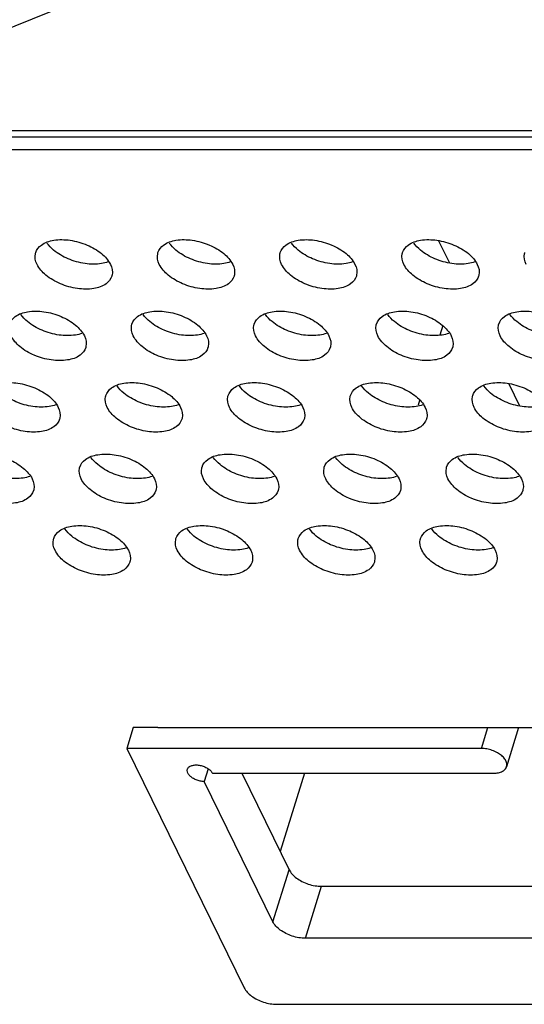
# Model space of a CAD drawing. Units: millimetres. Extents: x 29948 to 31481, y 6724 to 8044.
# Drawn here: x 30749 to 30768, y 7348 to 7385 of the extents above; entities that cross this region are included whole.
import ezdxf

# ---------------------------------------------------------------- set-up
doc = ezdxf.new("R2010")
doc.units = ezdxf.units.MM
doc.layers.add('02___PRT_ALL_AXES', color=7, linetype='Continuous')

msp = doc.modelspace()

# ---------------------------------------------------------------- linework, layer by layer
at = {"color": 7, "linetype": 'Continuous'}
for p, q in [((30761.838, 7390.21), (30746.824, 7384.139)), ((30711.863, 7381.011), (31027.602, 7381.011)), ((30712.128, 7380.772), (31027.869, 7380.772)), ((30764.916, 7373.663), (30764.806, 7373.307)), ((30764.043, 7370.84), (30763.99, 7370.666)), ((30753.263, 7358.524), (30753.021, 7357.741)), ((30754.184, 7358.524), (30753.263, 7358.524)), ((30766.376, 7357.741), (30766.618, 7358.524)), ((30767.776, 7358.524), (30767.322, 7357.053)), ((30753.021, 7357.741), (30757.444, 7348.728)), ((30766.376, 7357.741), (30753.021, 7357.741)), ((30756.082, 7356.977), (30755.934, 7356.498)), ((30756.242, 7356.809), (30766.834, 7356.809)), ((30757.347, 7356.809), (30759.132, 7353.172)), ((30759.708, 7356.809), (30758.796, 7353.857)), ((30758.526, 7351.214), (30755.934, 7356.498)), ((30758.526, 7351.214), (30759.132, 7353.172)), ((30759.753, 7350.593), (30760.358, 7352.551)), ((30760.358, 7352.551), (30782.739, 7352.551)), ((30782.779, 7350.593), (30759.753, 7350.593)), ((30758.67, 7348.106), (30786.302, 7348.106))]:
    msp.add_line(p, q, dxfattribs=at)
for points, start_tangent, end_tangent in [([(30767.321, 7357.054), (30767.328, 7357.081), (30767.321, 7357.209), (30767.256, 7357.341), (30767.138, 7357.469), (30766.977, 7357.58), (30766.786, 7357.667), (30766.58, 7357.722), (30766.376, 7357.741)], (0.299617, 0.95406), (-1, 0)), ([(30755.304, 7356.956), (30755.319, 7356.991), (30755.387, 7357.06), (30755.494, 7357.104), (30755.629, 7357.119), (30755.778, 7357.104), (30755.928, 7357.06), (30756.064, 7356.991), (30756.172, 7356.905), (30756.242, 7356.809)], (0.292641, 0.956223), (0.440543, -0.897732)), ([(30755.934, 7356.498), (30755.784, 7356.513), (30755.634, 7356.557), (30755.498, 7356.626), (30755.39, 7356.713), (30755.321, 7356.809), (30755.296, 7356.905), (30755.304, 7356.956)], (-1, 0), (0.292641, 0.956223)), ([(30766.834, 7356.809), (30767.019, 7356.828), (30767.171, 7356.883), (30767.277, 7356.97), (30767.321, 7357.054)], (1, 0), (0.299617, 0.95406)), ([(30759.132, 7353.172), (30759.242, 7353.012), (30759.408, 7352.862), (30759.617, 7352.733), (30759.856, 7352.634), (30760.109, 7352.572), (30760.358, 7352.551)], (0.440543, -0.897732), (1, 0)), ([(30759.753, 7350.593), (30759.504, 7350.614), (30759.251, 7350.676), (30759.012, 7350.775), (30758.802, 7350.903), (30758.637, 7351.053), (30758.526, 7351.214)], (-1, 0), (-0.440543, 0.897732)), ([(30757.444, 7348.728), (30757.554, 7348.567), (30757.72, 7348.417), (30757.929, 7348.288), (30758.169, 7348.189), (30758.421, 7348.127), (30758.67, 7348.106)], (0.440543, -0.897732), (1, 0))]:
    msp.add_spline(points, degree=3, dxfattribs=dict(at, start_tangent=start_tangent, end_tangent=end_tangent))
at = {"layer": '02___PRT_ALL_AXES', "color": 7, "linetype": 'Continuous'}
for p, q in [((31027.194, 7380.281), (30713.112, 7380.281)), ((30764.764, 7376.858), (30765.173, 7376.025)), ((30767.405, 7371.475), (30767.814, 7370.641)), ((30754.184, 7358.524), (30781.816, 7358.524))]:
    msp.add_line(p, q, dxfattribs=at)
for points, start_tangent, end_tangent in [([(30749.589, 7376.409), (30749.802, 7376.696), (30750.268, 7376.876)], (0.30762, 0.951509), (0.987514, 0.157533)), ([(30750.266, 7376.503), (30750.012, 7376.771)], (-0.769118, 0.639106), (-0.577471, 0.816411)), ([(30750.268, 7376.876), (30750.883, 7376.876), (30751.525, 7376.696), (30752.068, 7376.372)], (0.987514, 0.157533), (0.769118, -0.639106)), ([(30754.194, 7376.409), (30754.408, 7376.696), (30754.873, 7376.876)], (0.30762, 0.951509), (0.987514, 0.157533)), ([(30754.871, 7376.503), (30754.617, 7376.771)], (-0.769118, 0.639106), (-0.577471, 0.816411)), ([(30754.873, 7376.876), (30755.488, 7376.876), (30756.13, 7376.696), (30756.673, 7376.372)], (0.987514, 0.157533), (0.769118, -0.639106)), ([(30758.799, 7376.409), (30759.013, 7376.696), (30759.479, 7376.876)], (0.30762, 0.951509), (0.987514, 0.157533)), ([(30759.476, 7376.503), (30759.222, 7376.771)], (-0.769118, 0.639106), (-0.577471, 0.816411)), ([(30759.479, 7376.876), (30760.093, 7376.876), (30760.736, 7376.696), (30761.278, 7376.372)], (0.987514, 0.157533), (0.769118, -0.639106)), ([(30763.404, 7376.409), (30763.618, 7376.696), (30764.084, 7376.876)], (0.30762, 0.951509), (0.987514, 0.157533)), ([(30764.082, 7376.503), (30763.828, 7376.771)], (-0.769118, 0.639106), (-0.577471, 0.816411)), ([(30764.084, 7376.876), (30764.699, 7376.876), (30765.341, 7376.696), (30765.884, 7376.372)], (0.987514, 0.157533), (0.769118, -0.639106)), ([(30749.64, 7375.967), (30749.578, 7376.372), (30749.589, 7376.409)], (-0.440543, 0.897732), (0.30762, 0.951509)), ([(30752.066, 7375.998), (30751.451, 7375.998), (30750.808, 7376.178), (30750.266, 7376.503)], (-0.987514, -0.157533), (-0.769118, 0.639106)), ([(30752.068, 7376.372), (30752.403, 7375.967)], (0.769118, -0.639106), (0.440543, -0.897732)), ([(30754.245, 7375.967), (30754.184, 7376.372), (30754.194, 7376.409)], (-0.440543, 0.897732), (0.30762, 0.951509)), ([(30756.671, 7375.998), (30756.056, 7375.998), (30755.414, 7376.178), (30754.871, 7376.503)], (-0.987514, -0.157533), (-0.769118, 0.639106)), ([(30756.673, 7376.372), (30757.008, 7375.967)], (0.769118, -0.639106), (0.440543, -0.897732)), ([(30758.851, 7375.967), (30758.789, 7376.372), (30758.799, 7376.409)], (-0.440543, 0.897732), (0.30762, 0.951509)), ([(30761.276, 7375.998), (30760.661, 7375.998), (30760.019, 7376.178), (30759.476, 7376.503)], (-0.987514, -0.157533), (-0.769118, 0.639106)), ([(30761.278, 7376.372), (30761.614, 7375.967)], (0.769118, -0.639106), (0.440543, -0.897732)), ([(30763.456, 7375.967), (30763.394, 7376.372), (30763.404, 7376.409)], (-0.440543, 0.897732), (0.30762, 0.951509)), ([(30765.881, 7375.998), (30765.267, 7375.998), (30764.624, 7376.178), (30764.082, 7376.503)], (-0.987514, -0.157533), (-0.769118, 0.639106)), ([(30765.884, 7376.372), (30766.219, 7375.967)], (0.769118, -0.639106), (0.440543, -0.897732)), ([(30768.061, 7375.967), (30767.999, 7376.372), (30768.01, 7376.409)], (-0.440543, 0.897732), (0.30762, 0.951509)), ([(30752.312, 7376.06), (30752.066, 7375.998)], (-0.938301, -0.345819), (-0.987514, -0.157533)), ([(30756.918, 7376.06), (30756.671, 7375.998)], (-0.938301, -0.345819), (-0.987514, -0.157533)), ([(30761.523, 7376.06), (30761.276, 7375.998)], (-0.938301, -0.345819), (-0.987514, -0.157533)), ([(30766.128, 7376.06), (30765.881, 7375.998)], (-0.938301, -0.345819), (-0.987514, -0.157533)), ([(30752.455, 7375.525), (30752.241, 7375.238), (30751.775, 7375.058), (30751.16, 7375.058), (30750.518, 7375.238), (30749.975, 7375.563), (30749.64, 7375.967)], (-0.30762, -0.951509), (-0.440543, 0.897732)), ([(30752.403, 7375.967), (30752.465, 7375.563), (30752.455, 7375.525)], (0.440543, -0.897732), (-0.30762, -0.951509)), ([(30757.06, 7375.525), (30756.846, 7375.238), (30756.38, 7375.058), (30755.765, 7375.058), (30755.123, 7375.238), (30754.581, 7375.563), (30754.245, 7375.967)], (-0.30762, -0.951509), (-0.440543, 0.897732)), ([(30757.008, 7375.967), (30757.07, 7375.563), (30757.06, 7375.525)], (0.440543, -0.897732), (-0.30762, -0.951509)), ([(30761.665, 7375.525), (30761.451, 7375.238), (30760.986, 7375.058), (30760.371, 7375.058), (30759.728, 7375.238), (30759.186, 7375.563), (30758.851, 7375.967)], (-0.30762, -0.951509), (-0.440543, 0.897732)), ([(30761.614, 7375.967), (30761.675, 7375.563), (30761.665, 7375.525)], (0.440543, -0.897732), (-0.30762, -0.951509)), ([(30766.27, 7375.525), (30766.057, 7375.238), (30765.591, 7375.058), (30764.976, 7375.058), (30764.334, 7375.238), (30763.791, 7375.563), (30763.456, 7375.967)], (-0.30762, -0.951509), (-0.440543, 0.897732)), ([(30766.219, 7375.967), (30766.281, 7375.563), (30766.27, 7375.525)], (0.440543, -0.897732), (-0.30762, -0.951509)), ([(30748.607, 7373.718), (30748.821, 7374.005), (30749.286, 7374.185)], (0.30762, 0.951509), (0.987514, 0.157533)), ([(30749.286, 7374.185), (30749.901, 7374.185), (30750.543, 7374.005), (30751.086, 7373.68)], (0.987514, 0.157533), (0.769118, -0.639106)), ([(30753.212, 7373.718), (30753.426, 7374.005), (30753.892, 7374.185)], (0.30762, 0.951509), (0.987514, 0.157533)), ([(30753.892, 7374.185), (30754.506, 7374.185), (30755.149, 7374.005), (30755.691, 7373.68)], (0.987514, 0.157533), (0.769118, -0.639106)), ([(30757.817, 7373.718), (30758.031, 7374.005), (30758.497, 7374.185)], (0.30762, 0.951509), (0.987514, 0.157533)), ([(30758.497, 7374.185), (30759.112, 7374.185), (30759.754, 7374.005), (30760.297, 7373.68)], (0.987514, 0.157533), (0.769118, -0.639106)), ([(30762.423, 7373.718), (30762.637, 7374.005), (30763.102, 7374.185)], (0.30762, 0.951509), (0.987514, 0.157533)), ([(30763.102, 7374.185), (30763.717, 7374.185), (30764.359, 7374.005), (30764.902, 7373.68)], (0.987514, 0.157533), (0.769118, -0.639106)), ([(30767.028, 7373.718), (30767.242, 7374.005), (30767.707, 7374.185)], (0.30762, 0.951509), (0.987514, 0.157533)), ([(30767.707, 7374.185), (30768.322, 7374.185), (30768.965, 7374.005), (30769.507, 7373.68)], (0.987514, 0.157533), (0.769118, -0.639106)), ([(30749.284, 7373.811), (30749.03, 7374.079)], (-0.769118, 0.639106), (-0.577471, 0.816411)), ([(30751.084, 7373.307), (30750.469, 7373.307), (30749.827, 7373.487), (30749.284, 7373.811)], (-0.987514, -0.157533), (-0.769118, 0.639106)), ([(30753.889, 7373.811), (30753.635, 7374.079)], (-0.769118, 0.639106), (-0.577471, 0.816411)), ([(30755.689, 7373.307), (30755.074, 7373.307), (30754.432, 7373.487), (30753.889, 7373.811)], (-0.987514, -0.157533), (-0.769118, 0.639106)), ([(30758.495, 7373.811), (30758.241, 7374.079)], (-0.769118, 0.639106), (-0.577471, 0.816411)), ([(30760.294, 7373.307), (30759.679, 7373.307), (30759.037, 7373.487), (30758.495, 7373.811)], (-0.987514, -0.157533), (-0.769118, 0.639106)), ([(30763.1, 7373.811), (30762.846, 7374.079)], (-0.769118, 0.639106), (-0.577471, 0.816411)), ([(30764.9, 7373.307), (30764.285, 7373.307), (30763.642, 7373.487), (30763.1, 7373.811)], (-0.987514, -0.157533), (-0.769118, 0.639106)), ([(30767.705, 7373.811), (30767.451, 7374.079)], (-0.769118, 0.639106), (-0.577471, 0.816411)), ([(30769.505, 7373.307), (30768.89, 7373.307), (30768.248, 7373.487), (30767.705, 7373.811)], (-0.987514, -0.157533), (-0.769118, 0.639106)), ([(30751.086, 7373.68), (30751.421, 7373.276)], (0.769118, -0.639106), (0.440543, -0.897732)), ([(30753.263, 7373.276), (30753.202, 7373.68), (30753.212, 7373.718)], (-0.440543, 0.897732), (0.30762, 0.951509)), ([(30755.691, 7373.68), (30756.027, 7373.276)], (0.769118, -0.639106), (0.440543, -0.897732)), ([(30757.869, 7373.276), (30757.807, 7373.68), (30757.817, 7373.718)], (-0.440543, 0.897732), (0.30762, 0.951509)), ([(30760.297, 7373.68), (30760.632, 7373.276)], (0.769118, -0.639106), (0.440543, -0.897732)), ([(30762.474, 7373.276), (30762.412, 7373.68), (30762.423, 7373.718)], (-0.440543, 0.897732), (0.30762, 0.951509)), ([(30764.902, 7373.68), (30765.237, 7373.276)], (0.769118, -0.639106), (0.440543, -0.897732)), ([(30767.079, 7373.276), (30767.018, 7373.68), (30767.028, 7373.718)], (-0.440543, 0.897732), (0.30762, 0.951509)), ([(30751.473, 7372.834), (30751.259, 7372.547), (30750.793, 7372.367), (30750.178, 7372.367), (30749.536, 7372.547), (30748.993, 7372.871), (30748.658, 7373.276)], (-0.30762, -0.951509), (-0.440543, 0.897732)), ([(30751.331, 7373.369), (30751.084, 7373.307)], (-0.938301, -0.345819), (-0.987514, -0.157533)), ([(30751.421, 7373.276), (30751.483, 7372.871), (30751.473, 7372.834)], (0.440543, -0.897732), (-0.30762, -0.951509)), ([(30756.078, 7372.834), (30755.864, 7372.547), (30755.399, 7372.367), (30754.784, 7372.367), (30754.141, 7372.547), (30753.599, 7372.871), (30753.263, 7373.276)], (-0.30762, -0.951509), (-0.440543, 0.897732)), ([(30755.936, 7373.369), (30755.689, 7373.307)], (-0.938301, -0.345819), (-0.987514, -0.157533)), ([(30756.027, 7373.276), (30756.088, 7372.871), (30756.078, 7372.834)], (0.440543, -0.897732), (-0.30762, -0.951509)), ([(30760.683, 7372.834), (30760.469, 7372.547), (30760.004, 7372.367), (30759.389, 7372.367), (30758.747, 7372.547), (30758.204, 7372.871), (30757.869, 7373.276)], (-0.30762, -0.951509), (-0.440543, 0.897732)), ([(30760.541, 7373.369), (30760.294, 7373.307)], (-0.938301, -0.345819), (-0.987514, -0.157533)), ([(30760.632, 7373.276), (30760.694, 7372.871), (30760.683, 7372.834)], (0.440543, -0.897732), (-0.30762, -0.951509)), ([(30765.289, 7372.834), (30765.075, 7372.547), (30764.609, 7372.367), (30763.994, 7372.367), (30763.352, 7372.547), (30762.809, 7372.871), (30762.474, 7373.276)], (-0.30762, -0.951509), (-0.440543, 0.897732)), ([(30765.147, 7373.369), (30764.9, 7373.307)], (-0.938301, -0.345819), (-0.987514, -0.157533)), ([(30765.237, 7373.276), (30765.299, 7372.871), (30765.289, 7372.834)], (0.440543, -0.897732), (-0.30762, -0.951509)), ([(30769.894, 7372.834), (30769.68, 7372.547), (30769.214, 7372.367), (30768.6, 7372.367), (30767.957, 7372.547), (30767.415, 7372.871), (30767.079, 7373.276)], (-0.30762, -0.951509), (-0.440543, 0.897732)), ([(30748.304, 7371.493), (30748.919, 7371.493), (30749.562, 7371.313), (30750.104, 7370.989)], (0.987514, 0.157533), (0.769118, -0.639106)), ([(30752.23, 7371.026), (30752.444, 7371.313), (30752.91, 7371.493)], (0.30762, 0.951509), (0.987514, 0.157533)), ([(30752.908, 7371.119), (30752.654, 7371.388)], (-0.769118, 0.639106), (-0.577471, 0.816411)), ([(30752.91, 7371.493), (30753.525, 7371.493), (30754.167, 7371.313), (30754.71, 7370.989)], (0.987514, 0.157533), (0.769118, -0.639106)), ([(30756.836, 7371.026), (30757.049, 7371.313), (30757.515, 7371.493)], (0.30762, 0.951509), (0.987514, 0.157533)), ([(30757.513, 7371.119), (30757.259, 7371.388)], (-0.769118, 0.639106), (-0.577471, 0.816411)), ([(30757.515, 7371.493), (30758.13, 7371.493), (30758.772, 7371.313), (30759.315, 7370.989)], (0.987514, 0.157533), (0.769118, -0.639106)), ([(30761.441, 7371.026), (30761.655, 7371.313), (30762.12, 7371.493)], (0.30762, 0.951509), (0.987514, 0.157533)), ([(30762.118, 7371.119), (30761.864, 7371.388)], (-0.769118, 0.639106), (-0.577471, 0.816411)), ([(30762.12, 7371.493), (30762.735, 7371.493), (30763.378, 7371.313), (30763.92, 7370.989)], (0.987514, 0.157533), (0.769118, -0.639106)), ([(30766.046, 7371.026), (30766.26, 7371.313), (30766.726, 7371.493)], (0.30762, 0.951509), (0.987514, 0.157533)), ([(30766.723, 7371.119), (30766.47, 7371.388)], (-0.769118, 0.639106), (-0.577471, 0.816411)), ([(30766.726, 7371.493), (30767.341, 7371.493), (30767.983, 7371.313), (30768.525, 7370.989)], (0.987514, 0.157533), (0.769118, -0.639106)), ([(30750.102, 7370.615), (30749.487, 7370.615), (30748.845, 7370.795), (30748.302, 7371.119)], (-0.987514, -0.157533), (-0.769118, 0.639106)), ([(30750.104, 7370.989), (30750.44, 7370.584)], (0.769118, -0.639106), (0.440543, -0.897732)), ([(30752.282, 7370.584), (30752.22, 7370.989), (30752.23, 7371.026)], (-0.440543, 0.897732), (0.30762, 0.951509)), ([(30754.707, 7370.615), (30754.092, 7370.615), (30753.45, 7370.795), (30752.908, 7371.119)], (-0.987514, -0.157533), (-0.769118, 0.639106)), ([(30754.71, 7370.989), (30755.045, 7370.584)], (0.769118, -0.639106), (0.440543, -0.897732)), ([(30756.887, 7370.584), (30756.825, 7370.989), (30756.836, 7371.026)], (-0.440543, 0.897732), (0.30762, 0.951509)), ([(30759.313, 7370.615), (30758.698, 7370.615), (30758.055, 7370.795), (30757.513, 7371.119)], (-0.987514, -0.157533), (-0.769118, 0.639106)), ([(30759.315, 7370.989), (30759.65, 7370.584)], (0.769118, -0.639106), (0.440543, -0.897732)), ([(30761.492, 7370.584), (30761.431, 7370.989), (30761.441, 7371.026)], (-0.440543, 0.897732), (0.30762, 0.951509)), ([(30763.918, 7370.615), (30763.303, 7370.615), (30762.661, 7370.795), (30762.118, 7371.119)], (-0.987514, -0.157533), (-0.769118, 0.639106)), ([(30763.92, 7370.989), (30764.255, 7370.584)], (0.769118, -0.639106), (0.440543, -0.897732)), ([(30766.098, 7370.584), (30766.036, 7370.989), (30766.046, 7371.026)], (-0.440543, 0.897732), (0.30762, 0.951509)), ([(30768.523, 7370.615), (30767.908, 7370.615), (30767.266, 7370.795), (30766.723, 7371.119)], (-0.987514, -0.157533), (-0.769118, 0.639106)), ([(30750.491, 7370.142), (30750.277, 7369.855), (30749.811, 7369.675), (30749.197, 7369.675), (30748.554, 7369.855), (30748.012, 7370.179), (30747.676, 7370.584)], (-0.30762, -0.951509), (-0.440543, 0.897732)), ([(30750.349, 7370.677), (30750.102, 7370.615)], (-0.938301, -0.345819), (-0.987514, -0.157533)), ([(30750.44, 7370.584), (30750.501, 7370.179), (30750.491, 7370.142)], (0.440543, -0.897732), (-0.30762, -0.951509)), ([(30755.096, 7370.142), (30754.882, 7369.855), (30754.417, 7369.675), (30753.802, 7369.675), (30753.16, 7369.855), (30752.617, 7370.179), (30752.282, 7370.584)], (-0.30762, -0.951509), (-0.440543, 0.897732)), ([(30754.954, 7370.677), (30754.707, 7370.615)], (-0.938301, -0.345819), (-0.987514, -0.157533)), ([(30755.045, 7370.584), (30755.107, 7370.179), (30755.096, 7370.142)], (0.440543, -0.897732), (-0.30762, -0.951509)), ([(30759.702, 7370.142), (30759.488, 7369.855), (30759.022, 7369.675), (30758.407, 7369.675), (30757.765, 7369.855), (30757.222, 7370.179), (30756.887, 7370.584)], (-0.30762, -0.951509), (-0.440543, 0.897732)), ([(30759.56, 7370.677), (30759.313, 7370.615)], (-0.938301, -0.345819), (-0.987514, -0.157533)), ([(30759.65, 7370.584), (30759.712, 7370.179), (30759.702, 7370.142)], (0.440543, -0.897732), (-0.30762, -0.951509)), ([(30764.307, 7370.142), (30764.093, 7369.855), (30763.627, 7369.675), (30763.013, 7369.675), (30762.37, 7369.855), (30761.828, 7370.179), (30761.492, 7370.584)], (-0.30762, -0.951509), (-0.440543, 0.897732)), ([(30764.165, 7370.677), (30763.918, 7370.615)], (-0.938301, -0.345819), (-0.987514, -0.157533)), ([(30764.255, 7370.584), (30764.317, 7370.179), (30764.307, 7370.142)], (0.440543, -0.897732), (-0.30762, -0.951509)), ([(30768.912, 7370.142), (30768.698, 7369.855), (30768.233, 7369.675), (30767.618, 7369.675), (30766.976, 7369.855), (30766.433, 7370.179), (30766.098, 7370.584)], (-0.30762, -0.951509), (-0.440543, 0.897732)), ([(30747.323, 7368.801), (30747.938, 7368.801), (30748.58, 7368.621), (30749.122, 7368.297)], (0.987514, 0.157533), (0.769118, -0.639106)), ([(30751.248, 7368.334), (30751.462, 7368.621), (30751.928, 7368.801)], (0.30762, 0.951509), (0.987514, 0.157533)), ([(30751.926, 7368.428), (30751.672, 7368.696)], (-0.769118, 0.639106), (-0.577471, 0.816411)), ([(30751.928, 7368.801), (30752.543, 7368.801), (30753.185, 7368.621), (30753.728, 7368.297)], (0.987514, 0.157533), (0.769118, -0.639106)), ([(30755.854, 7368.334), (30756.068, 7368.621), (30756.533, 7368.801)], (0.30762, 0.951509), (0.987514, 0.157533)), ([(30756.531, 7368.428), (30756.277, 7368.696)], (-0.769118, 0.639106), (-0.577471, 0.816411)), ([(30756.533, 7368.801), (30757.148, 7368.801), (30757.79, 7368.621), (30758.333, 7368.297)], (0.987514, 0.157533), (0.769118, -0.639106)), ([(30760.459, 7368.334), (30760.673, 7368.621), (30761.139, 7368.801)], (0.30762, 0.951509), (0.987514, 0.157533)), ([(30761.136, 7368.428), (30760.882, 7368.696)], (-0.769118, 0.639106), (-0.577471, 0.816411)), ([(30761.139, 7368.801), (30761.753, 7368.801), (30762.396, 7368.621), (30762.938, 7368.297)], (0.987514, 0.157533), (0.769118, -0.639106)), ([(30765.064, 7368.334), (30765.278, 7368.621), (30765.744, 7368.801)], (0.30762, 0.951509), (0.987514, 0.157533)), ([(30765.742, 7368.428), (30765.488, 7368.696)], (-0.769118, 0.639106), (-0.577471, 0.816411)), ([(30765.744, 7368.801), (30766.359, 7368.801), (30767.001, 7368.621), (30767.544, 7368.297)], (0.987514, 0.157533), (0.769118, -0.639106)), ([(30749.12, 7367.923), (30748.505, 7367.923), (30747.863, 7368.103), (30747.32, 7368.428)], (-0.987514, -0.157533), (-0.769118, 0.639106)), ([(30749.122, 7368.297), (30749.458, 7367.892)], (0.769118, -0.639106), (0.440543, -0.897732)), ([(30751.3, 7367.892), (30751.238, 7368.297), (30751.248, 7368.334)], (-0.440543, 0.897732), (0.30762, 0.951509)), ([(30753.725, 7367.923), (30753.111, 7367.923), (30752.468, 7368.103), (30751.926, 7368.428)], (-0.987514, -0.157533), (-0.769118, 0.639106)), ([(30753.728, 7368.297), (30754.063, 7367.892)], (0.769118, -0.639106), (0.440543, -0.897732)), ([(30755.905, 7367.892), (30755.843, 7368.297), (30755.854, 7368.334)], (-0.440543, 0.897732), (0.30762, 0.951509)), ([(30758.331, 7367.923), (30757.716, 7367.923), (30757.074, 7368.103), (30756.531, 7368.428)], (-0.987514, -0.157533), (-0.769118, 0.639106)), ([(30758.333, 7368.297), (30758.668, 7367.892)], (0.769118, -0.639106), (0.440543, -0.897732)), ([(30760.51, 7367.892), (30760.449, 7368.297), (30760.459, 7368.334)], (-0.440543, 0.897732), (0.30762, 0.951509)), ([(30762.936, 7367.923), (30762.321, 7367.923), (30761.679, 7368.103), (30761.136, 7368.428)], (-0.987514, -0.157533), (-0.769118, 0.639106)), ([(30762.938, 7368.297), (30763.274, 7367.892)], (0.769118, -0.639106), (0.440543, -0.897732)), ([(30765.116, 7367.892), (30765.054, 7368.297), (30765.064, 7368.334)], (-0.440543, 0.897732), (0.30762, 0.951509)), ([(30767.541, 7367.923), (30766.927, 7367.923), (30766.284, 7368.103), (30765.742, 7368.428)], (-0.987514, -0.157533), (-0.769118, 0.639106)), ([(30767.544, 7368.297), (30767.879, 7367.892)], (0.769118, -0.639106), (0.440543, -0.897732)), ([(30749.509, 7367.451), (30749.295, 7367.163), (30748.83, 7366.983), (30748.215, 7366.983), (30747.573, 7367.163), (30747.03, 7367.488), (30746.695, 7367.892)], (-0.30762, -0.951509), (-0.440543, 0.897732)), ([(30749.367, 7367.986), (30749.12, 7367.923)], (-0.938301, -0.345819), (-0.987514, -0.157533)), ([(30749.458, 7367.892), (30749.519, 7367.488), (30749.509, 7367.451)], (0.440543, -0.897732), (-0.30762, -0.951509)), ([(30754.114, 7367.451), (30753.901, 7367.163), (30753.435, 7366.983), (30752.82, 7366.983), (30752.178, 7367.163), (30751.635, 7367.488), (30751.3, 7367.892)], (-0.30762, -0.951509), (-0.440543, 0.897732)), ([(30753.972, 7367.986), (30753.725, 7367.923)], (-0.938301, -0.345819), (-0.987514, -0.157533)), ([(30754.063, 7367.892), (30754.125, 7367.488), (30754.114, 7367.451)], (0.440543, -0.897732), (-0.30762, -0.951509)), ([(30758.72, 7367.451), (30758.506, 7367.163), (30758.04, 7366.983), (30757.425, 7366.983), (30756.783, 7367.163), (30756.241, 7367.488), (30755.905, 7367.892)], (-0.30762, -0.951509), (-0.440543, 0.897732)), ([(30758.578, 7367.986), (30758.331, 7367.923)], (-0.938301, -0.345819), (-0.987514, -0.157533)), ([(30758.668, 7367.892), (30758.73, 7367.488), (30758.72, 7367.451)], (0.440543, -0.897732), (-0.30762, -0.951509)), ([(30763.325, 7367.451), (30763.111, 7367.163), (30762.646, 7366.983), (30762.031, 7366.983), (30761.388, 7367.163), (30760.846, 7367.488), (30760.51, 7367.892)], (-0.30762, -0.951509), (-0.440543, 0.897732)), ([(30763.183, 7367.986), (30762.936, 7367.923)], (-0.938301, -0.345819), (-0.987514, -0.157533)), ([(30763.274, 7367.892), (30763.335, 7367.488), (30763.325, 7367.451)], (0.440543, -0.897732), (-0.30762, -0.951509)), ([(30767.93, 7367.451), (30767.717, 7367.163), (30767.251, 7366.983), (30766.636, 7366.983), (30765.994, 7367.163), (30765.451, 7367.488), (30765.116, 7367.892)], (-0.30762, -0.951509), (-0.440543, 0.897732)), ([(30767.788, 7367.986), (30767.541, 7367.923)], (-0.938301, -0.345819), (-0.987514, -0.157533)), ([(30767.879, 7367.892), (30767.941, 7367.488), (30767.93, 7367.451)], (0.440543, -0.897732), (-0.30762, -0.951509)), ([(30750.267, 7365.643), (30750.481, 7365.93), (30750.946, 7366.11)], (0.30762, 0.951509), (0.987514, 0.157533)), ([(30750.944, 7365.736), (30750.69, 7366.004)], (-0.769118, 0.639106), (-0.577471, 0.816411)), ([(30750.946, 7366.11), (30751.561, 7366.11), (30752.203, 7365.93), (30752.746, 7365.605)], (0.987514, 0.157533), (0.769118, -0.639106)), ([(30754.872, 7365.643), (30755.086, 7365.93), (30755.551, 7366.11)], (0.30762, 0.951509), (0.987514, 0.157533)), ([(30755.549, 7365.736), (30755.295, 7366.004)], (-0.769118, 0.639106), (-0.577471, 0.816411)), ([(30755.551, 7366.11), (30756.166, 7366.11), (30756.809, 7365.93), (30757.351, 7365.605)], (0.987514, 0.157533), (0.769118, -0.639106)), ([(30759.477, 7365.643), (30759.691, 7365.93), (30760.157, 7366.11)], (0.30762, 0.951509), (0.987514, 0.157533)), ([(30760.155, 7365.736), (30759.901, 7366.004)], (-0.769118, 0.639106), (-0.577471, 0.816411)), ([(30760.157, 7366.11), (30760.772, 7366.11), (30761.414, 7365.93), (30761.957, 7365.605)], (0.987514, 0.157533), (0.769118, -0.639106)), ([(30764.083, 7365.643), (30764.296, 7365.93), (30764.762, 7366.11)], (0.30762, 0.951509), (0.987514, 0.157533)), ([(30764.76, 7365.736), (30764.506, 7366.004)], (-0.769118, 0.639106), (-0.577471, 0.816411)), ([(30764.762, 7366.11), (30765.377, 7366.11), (30766.019, 7365.93), (30766.562, 7365.605)], (0.987514, 0.157533), (0.769118, -0.639106)), ([(30750.318, 7365.201), (30750.256, 7365.605), (30750.267, 7365.643)], (-0.440543, 0.897732), (0.30762, 0.951509)), ([(30752.744, 7365.232), (30752.129, 7365.232), (30751.487, 7365.412), (30750.944, 7365.736)], (-0.987514, -0.157533), (-0.769118, 0.639106)), ([(30752.746, 7365.605), (30753.081, 7365.201)], (0.769118, -0.639106), (0.440543, -0.897732)), ([(30754.923, 7365.201), (30754.862, 7365.605), (30754.872, 7365.643)], (-0.440543, 0.897732), (0.30762, 0.951509)), ([(30757.349, 7365.232), (30756.734, 7365.232), (30756.092, 7365.412), (30755.549, 7365.736)], (-0.987514, -0.157533), (-0.769118, 0.639106)), ([(30757.351, 7365.605), (30757.687, 7365.201)], (0.769118, -0.639106), (0.440543, -0.897732)), ([(30759.529, 7365.201), (30759.467, 7365.605), (30759.477, 7365.643)], (-0.440543, 0.897732), (0.30762, 0.951509)), ([(30761.954, 7365.232), (30761.339, 7365.232), (30760.697, 7365.412), (30760.155, 7365.736)], (-0.987514, -0.157533), (-0.769118, 0.639106)), ([(30761.957, 7365.605), (30762.292, 7365.201)], (0.769118, -0.639106), (0.440543, -0.897732)), ([(30764.134, 7365.201), (30764.072, 7365.605), (30764.083, 7365.643)], (-0.440543, 0.897732), (0.30762, 0.951509)), ([(30766.56, 7365.232), (30765.945, 7365.232), (30765.302, 7365.412), (30764.76, 7365.736)], (-0.987514, -0.157533), (-0.769118, 0.639106)), ([(30766.562, 7365.605), (30766.897, 7365.201)], (0.769118, -0.639106), (0.440543, -0.897732)), ([(30752.991, 7365.294), (30752.744, 7365.232)], (-0.938301, -0.345819), (-0.987514, -0.157533)), ([(30757.596, 7365.294), (30757.349, 7365.232)], (-0.938301, -0.345819), (-0.987514, -0.157533)), ([(30762.201, 7365.294), (30761.954, 7365.232)], (-0.938301, -0.345819), (-0.987514, -0.157533)), ([(30766.807, 7365.294), (30766.56, 7365.232)], (-0.938301, -0.345819), (-0.987514, -0.157533)), ([(30753.133, 7364.759), (30752.919, 7364.472), (30752.453, 7364.292), (30751.838, 7364.292), (30751.196, 7364.472), (30750.653, 7364.796), (30750.318, 7365.201)], (-0.30762, -0.951509), (-0.440543, 0.897732)), ([(30753.081, 7365.201), (30753.143, 7364.796), (30753.133, 7364.759)], (0.440543, -0.897732), (-0.30762, -0.951509)), ([(30757.738, 7364.759), (30757.524, 7364.472), (30757.059, 7364.292), (30756.444, 7364.292), (30755.801, 7364.472), (30755.259, 7364.796), (30754.923, 7365.201)], (-0.30762, -0.951509), (-0.440543, 0.897732)), ([(30757.687, 7365.201), (30757.748, 7364.796), (30757.738, 7364.759)], (0.440543, -0.897732), (-0.30762, -0.951509)), ([(30762.343, 7364.759), (30762.129, 7364.472), (30761.664, 7364.292), (30761.049, 7364.292), (30760.407, 7364.472), (30759.864, 7364.796), (30759.529, 7365.201)], (-0.30762, -0.951509), (-0.440543, 0.897732)), ([(30762.292, 7365.201), (30762.354, 7364.796), (30762.343, 7364.759)], (0.440543, -0.897732), (-0.30762, -0.951509)), ([(30766.949, 7364.759), (30766.735, 7364.472), (30766.269, 7364.292), (30765.654, 7364.292), (30765.012, 7364.472), (30764.469, 7364.796), (30764.134, 7365.201)], (-0.30762, -0.951509), (-0.440543, 0.897732)), ([(30766.897, 7365.201), (30766.959, 7364.796), (30766.949, 7364.759)], (0.440543, -0.897732), (-0.30762, -0.951509))]:
    msp.add_spline(points, degree=3, dxfattribs=dict(at, start_tangent=start_tangent, end_tangent=end_tangent))

doc.saveas('drawing.dxf')
